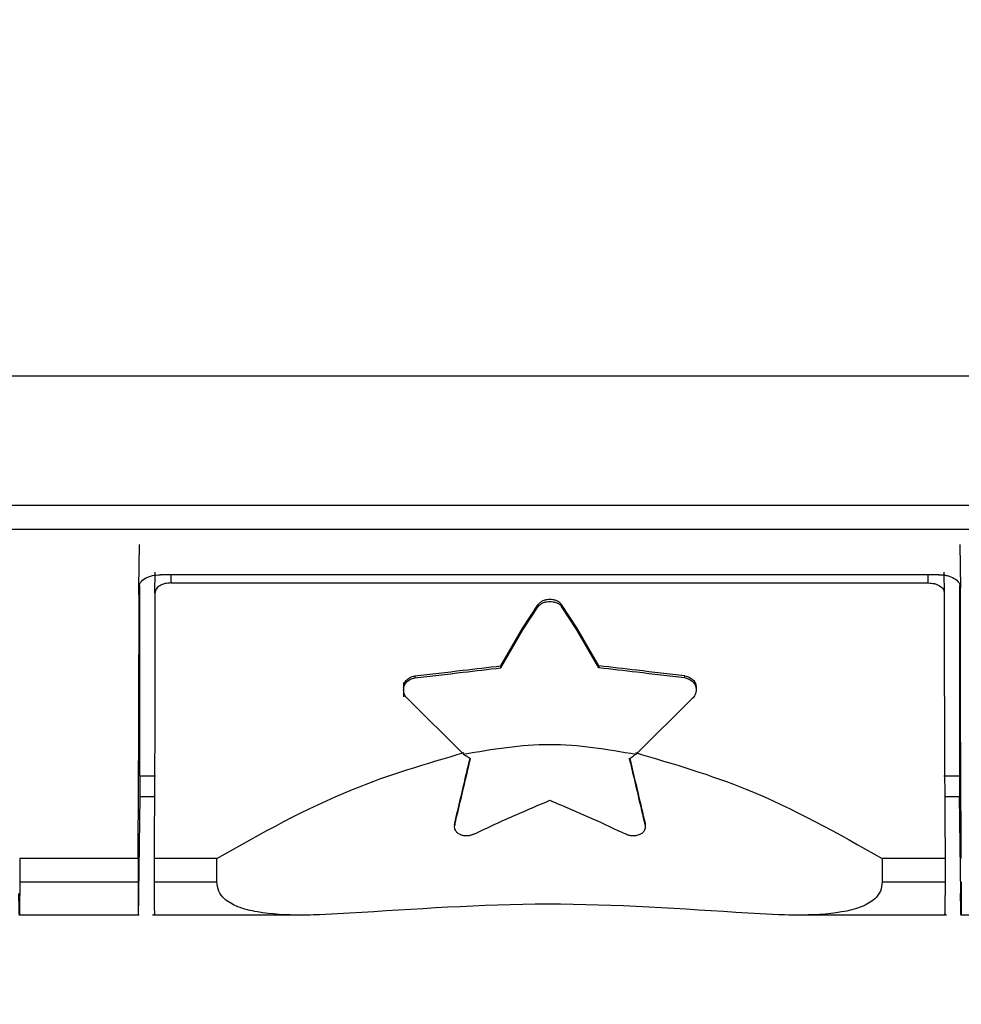
# Model space of a CAD drawing. Units: millimetres. Extents: x 0 to 8400, y 0 to 5940.
# Drawn here: x 3283 to 3298, y 3299 to 3315 of the extents above; entities that cross this region are included whole.
import ezdxf

# ---------------------------------------------------------------- set-up
doc = ezdxf.new("R2010")
doc.units = ezdxf.units.MM
doc.header["$LTSCALE"] = 20
doc.layers.add('外形線', color=7, linetype='Continuous', lineweight=25)
doc.styles.add('SLDTEXTSTYLE0', font='TXT', dxfattribs={"width": 0.7, "bigfont": 'bigfont'})
doc.dimstyles.new('SLDDIMSTYLE1', dxfattribs={"dimtxt": 50, "dimasz": 46, "dimexe": 0, "dimexo": 0.0625, "dimgap": 12.5, "dimtad": 2, "dimrnd": 1e-09, "dimzin": 12, "dimdsep": 46, "dimtxsty": 'SLDTEXTSTYLE0', "dimblk1": 'OPEN30', "dimblk2": 'OPEN30', "dimsah": 1, "dimcen": 0.09, "dimadec": 0, "dimazin": 3, "dimtfac": 1, "dimtofl": 0, "dimtmove": 0, "dimatfit": 3, "dimldrblk": 'OPEN30', "dimfxl": 1, "dimfrac": 2, "dimtolj": 1, "dimtzin": 12, "dimarcsym": 0})
doc.dimstyles.new('SLDDIMSTYLE2', dxfattribs={"dimtxt": 50, "dimasz": 46, "dimexe": 0, "dimexo": 0.0625, "dimgap": 12.5, "dimtad": 2, "dimdec": 0, "dimrnd": 1e-09, "dimzin": 12, "dimdsep": 46, "dimtxsty": 'SLDTEXTSTYLE0', "dimblk1": 'OPEN30', "dimblk2": 'OPEN30', "dimsah": 1, "dimcen": 0.09, "dimadec": 0, "dimazin": 3, "dimtfac": 1, "dimtdec": 0, "dimtofl": 0, "dimtmove": 0, "dimatfit": 3, "dimldrblk": 'OPEN30', "dimfxl": 1, "dimfrac": 2, "dimtolj": 1, "dimtzin": 12, "dimarcsym": 0})

# ---------------------------------------------------------------- blocks, each defined once
blk = doc.blocks.new('_Open30')
at = {"color": 0, "linetype": 'ByBlock', "lineweight": -2}
for p, q in [((-1, 0.267949), (0, 0)), ((0, 0), (-1, -0.267949)), ((0, 0), (-1, 0))]:
    blk.add_line(p, q, dxfattribs=at)
blk = doc.blocks.new('_D_6')
at = {"color": 7, "linetype": 'Continuous', "lineweight": 0}
for p, q in [((3157.563, 3834.512), (3157.563, 4161.374)), ((3639.805, 2176.35), (3639.805, 4161.374)), ((3639.805, 4135.974), (3157.563, 4135.974))]:
    blk.add_line(p, q, dxfattribs=at)
at = {"color": 7, "linetype": 'Continuous', "lineweight": 18, "xscale": 46, "yscale": 46, "rotation": 180}
blk.add_blockref('_Open30', (3157.563, 4135.974, 0), dxfattribs=at)
at = {"color": 7, "linetype": 'Continuous', "lineweight": 18, "xscale": 46, "yscale": 46}
blk.add_blockref('_Open30', (3639.805, 4135.974, 0), dxfattribs=at)
at = {"color": 7, "linetype": 'Continuous', "lineweight": 18, "insert": (3351.288, 4200.427), "char_height": 50, "attachment_point": 1, "style": 'SLDTEXTSTYLE0'}
blk.add_mtext('482', dxfattribs=at)
blk = doc.blocks.new('_D_7')
at = {"color": 7, "linetype": 'Continuous', "lineweight": 0}
for p, q in [((3189.126, 3809.112), (3781.895, 3809.112)), ((3756.495, 3809.112), (3756.495, 2044.112)), ((3588.963, 2044.112), (3781.895, 2044.112))]:
    blk.add_line(p, q, dxfattribs=at)
at = {"color": 7, "linetype": 'Continuous', "lineweight": 18, "xscale": 46, "yscale": 46}
for p, rotation in [((3756.495, 3809.112, 0), 90), ((3756.495, 2044.112, 0), 270)]:
    blk.add_blockref('_Open30', p, dxfattribs=dict(at, rotation=rotation))
at = {"color": 7, "linetype": 'Continuous', "lineweight": 18, "insert": (3692.041, 2863.418), "char_height": 50, "attachment_point": 1, "rotation": 90, "style": 'SLDTEXTSTYLE0'}
blk.add_mtext('1765', dxfattribs=at)

msp = doc.modelspace()

# ---------------------------------------------------------------- linework, layer by layer
at = {"color": 1, "linetype": 'Continuous', "lineweight": 18}
for p, q in [((3251.5628267, 3309.285307), (3300.5628267, 3309.285307)), ((3300.5628267, 3307.1720589), (3251.5628267, 3307.1720589)), ((3285.2277934, 3306.0463827), (3285.2277934, 3305.912311)), ((3297.5611267, 3305.912311), (3297.5611267, 3306.0463827)), ((3291.2096471, 3305.52844), (3291.2096494, 3305.5608085)), ((3291.5884823, 3305.5607994), (3291.58848, 3305.5284495)), ((3289.1993015, 3304.3975431), (3289.1993015, 3304.3646704)), ((3293.5988279, 3304.3646704), (3293.5988279, 3304.3975431)), ((3289.8501198, 3302.0022434), (3289.8501198, 3301.9698739)), ((3292.9480096, 3301.9691607), (3292.9480096, 3302.001533)), ((3282.765461, 3301.0437031), (3284.6935257, 3301.0437031)), ((3284.9537945, 3301.0447144), (3285.9777934, 3301.0447144)), ((3296.8111267, 3301.0447144), (3297.8351256, 3301.0447144))]:
    msp.add_line(p, q, dxfattribs=at)
at = {"layer": '外形線', "linetype": 'Continuous', "lineweight": 25}
for p, q in [((3251.5628267, 3309.285307), (3300.5628267, 3309.285307)), ((3300.5628267, 3307.1720589), (3251.5628267, 3307.1720589)), ((3251.562828, 3306.789037), (3300.5628254, 3306.789037)), ((3251.562828, 3306.789037), (3300.5628254, 3306.789037)), ((3284.7079954, 3305.83464), (3284.7177085, 3306.535508)), ((3284.7079954, 3305.83464), (3284.7177085, 3306.535508)), ((3298.0746116, 3306.535508), (3298.0843247, 3305.83464)), ((3298.0746116, 3306.535508), (3298.0843247, 3305.83464)), ((3284.9677428, 3305.7481326), (3284.9723711, 3306.0890784)), ((3284.9677428, 3305.7481326), (3284.9723711, 3306.0890784)), ((3297.7351454, 3306.0463827), (3285.0571747, 3306.0463827)), ((3297.7351454, 3306.0463827), (3285.0571747, 3306.0463827)), ((3285.2277934, 3306.0463827), (3285.2277934, 3305.912311)), ((3297.5611267, 3305.912311), (3297.5611267, 3306.0463827)), ((3297.8165721, 3306.0873786), (3297.8211773, 3305.7481326)), ((3297.8165721, 3306.0873786), (3297.8211773, 3305.7481326)), ((3285.2277934, 3305.912311), (3297.5611267, 3305.912311)), ((3285.2277934, 3305.912311), (3297.5611267, 3305.912311)), ((3284.7175751, 3305.8647358), (3284.71696, 3302.7709808)), ((3284.7175751, 3305.8647358), (3284.71696, 3302.7709808)), ((3298.07536, 3302.7709808), (3298.074745, 3305.8644462)), ((3298.07536, 3302.7709808), (3298.074745, 3305.8644462)), ((3290.9604094, 3305.1813734), (3291.2096494, 3305.5608046)), ((3290.9604094, 3305.1813734), (3291.2096494, 3305.5608046)), ((3291.2096471, 3305.52844), (3291.2096494, 3305.5608085)), ((3291.5884823, 3305.5607994), (3291.58848, 3305.5284495)), ((3291.837718, 3305.1813734), (3291.5884823, 3305.560803)), ((3291.837718, 3305.1813734), (3291.5884823, 3305.560803)), ((3290.9604116, 3305.149234), (3291.2096471, 3305.5284438)), ((3290.9604116, 3305.149234), (3291.2096471, 3305.5284438)), ((3291.83772, 3305.149234), (3291.58848, 3305.5284455)), ((3291.83772, 3305.149234), (3291.58848, 3305.5284455)), ((3290.5996767, 3304.530648), (3290.9604116, 3305.1492803)), ((3290.5996767, 3304.530648), (3290.9604116, 3305.1492803)), ((3290.5996769, 3304.563252), (3290.9604094, 3305.1813734)), ((3290.5996769, 3304.563252), (3290.9604094, 3305.1813734)), ((3292.1984527, 3304.563253), (3291.837718, 3305.1814181)), ((3292.1984527, 3304.563253), (3291.837718, 3305.1814181)), ((3292.1984525, 3304.530647), (3291.83772, 3305.149234)), ((3292.1984525, 3304.530647), (3291.83772, 3305.149234)), ((3290.5996769, 3304.5632512), (3290.5996767, 3304.5306472)), ((3290.5996769, 3304.5632512), (3290.5996767, 3304.5306472)), ((3292.1984528, 3304.5632522), (3292.1984525, 3304.5306461)), ((3292.1984528, 3304.5632522), (3292.1984525, 3304.5306461)), ((3289.0170027, 3304.2903049), (3289.0170027, 3304.0585279)), ((3289.0170027, 3304.2903049), (3289.0170027, 3304.0585279)), ((3289.1993015, 3304.3975431), (3289.1993015, 3304.3646704)), ((3293.5988279, 3304.3646704), (3293.5988279, 3304.3975431)), ((3289.9939266, 3303.1262405), (3289.0822357, 3304.0283835)), ((3289.9939266, 3303.1262405), (3289.0822357, 3304.0283835)), ((3292.8026335, 3303.1245607), (3293.7158937, 3304.0283835)), ((3292.8026335, 3303.1245607), (3293.7158937, 3304.0283835)), ((3284.71696, 3302.7709808), (3284.9773406, 3302.7709809)), ((3284.71696, 3302.7709808), (3284.9773406, 3302.7709809)), ((3284.7196438, 3302.7709808), (3284.7196067, 3302.4358351)), ((3284.7196438, 3302.7709808), (3284.7196067, 3302.4358351)), ((3297.8116419, 3302.7709809), (3298.07536, 3302.7709808)), ((3297.8116419, 3302.7709809), (3298.07536, 3302.7709808)), ((3298.0727133, 3302.4358351), (3298.0726763, 3302.7709808)), ((3298.0727133, 3302.4358351), (3298.0726763, 3302.7709808)), ((3284.7063729, 3300.8588182), (3284.7277802, 3302.4358352)), ((3284.7063729, 3300.8588182), (3284.7277802, 3302.4358352)), ((3284.7196067, 3302.4358352), (3284.9599128, 3302.4358352)), ((3284.7196067, 3302.4358352), (3284.9599128, 3302.4358352)), ((3297.8289395, 3302.4358352), (3298.0727133, 3302.4358352)), ((3297.8289395, 3302.4358352), (3298.0727133, 3302.4358352)), ((3298.0645399, 3302.4358352), (3298.0859472, 3300.8588182)), ((3298.0645399, 3302.4358352), (3298.0859472, 3300.8588182)), ((3289.8466566, 3301.9728728), (3289.8501198, 3302.0022434)), ((3289.8466566, 3301.9728728), (3289.8501198, 3302.0022434)), ((3289.8466566, 3301.9405023), (3289.8501198, 3301.9698739)), ((3289.8466566, 3301.9405023), (3289.8501198, 3301.9698739)), ((3289.8501198, 3302.0022434), (3289.8501198, 3301.9698739)), ((3292.9480096, 3302.001533), (3292.9514729, 3301.9721602)), ((3292.9480096, 3302.001533), (3292.9514729, 3301.9721602)), ((3292.9480096, 3301.9691607), (3292.9480096, 3302.001533)), ((3292.9480096, 3301.9691607), (3292.9514729, 3301.9397869)), ((3292.9480096, 3301.9691607), (3292.9514729, 3301.9397869)), ((3284.6935739, 3301.4267256), (3282.7654129, 3301.4267256)), ((3282.7654129, 3301.4267256), (3282.765461, 3301.043703)), ((3284.6935739, 3301.4267256), (3282.7654129, 3301.4267256)), ((3282.7654129, 3301.4267256), (3282.765461, 3301.043703)), ((3284.6935892, 3301.4267255), (3284.6935131, 3301.0437031)), ((3284.6935892, 3301.4267255), (3284.6935131, 3301.0437031)), ((3285.9777934, 3301.4277366), (3284.9537945, 3301.4277366)), ((3284.9537945, 3301.4277366), (3284.9537945, 3301.0447144)), ((3285.9777934, 3301.4277366), (3284.9537945, 3301.4277366)), ((3284.9537945, 3301.4277366), (3284.9537945, 3301.0447144)), ((3285.9777934, 3301.0447144), (3285.9777934, 3301.4277366)), ((3285.9777934, 3301.0447144), (3285.9777934, 3301.4277366)), ((3297.8351256, 3301.4277366), (3296.8111267, 3301.4277366)), ((3296.8111267, 3301.4277366), (3296.8111267, 3301.0447144)), ((3297.8351256, 3301.4277366), (3296.8111267, 3301.4277366)), ((3296.8111267, 3301.4277366), (3296.8111267, 3301.0447144)), ((3297.8351256, 3301.4277366), (3297.8351256, 3301.0447144)), ((3297.8351256, 3301.4277366), (3297.8351256, 3301.0447144)), ((3282.765461, 3301.0437031), (3284.6935257, 3301.0437031)), ((3284.9537945, 3301.0447144), (3285.9777934, 3301.0447144)), ((3296.8111267, 3301.0447144), (3297.8351256, 3301.0447144)), ((3282.7501138, 3300.5078848), (3284.7099314, 3300.5078848)), ((3282.7501138, 3300.5078848), (3284.7099314, 3300.5078848)), ((3284.9298807, 3300.5088958), (3287.4955646, 3300.5088958)), ((3284.9298807, 3300.5088958), (3287.4955646, 3300.5088958)), ((3295.2889084, 3300.5088958), (3297.8590393, 3300.5088958)), ((3295.2889084, 3300.5088958), (3297.8590393, 3300.5088958)), ((3298.0834472, 3300.5078848), (3300.5628267, 3300.5078848)), ((3298.0834472, 3300.5078848), (3300.5628267, 3300.5078848))]:
    msp.add_line(p, q, dxfattribs=at)
for points, knots in [([(3284.7079954, 3305.83464), (3284.7131772, 3305.8634347), (3284.7235569, 3305.9211141), (3284.7921016, 3305.9796697), (3284.8636546, 3306.0139623), (3284.9441595, 3306.0392424), (3285.012323, 3306.0435489), (3285.0571747, 3306.0463827)], [0, 0, 0, 0, 0.2538368752, 0.5084673675, 0.6347820521, 0.7596857493, 1, 1, 1, 1]), ([(3284.7079954, 3305.83464), (3284.7131772, 3305.8634347), (3284.7235569, 3305.9211141), (3284.7921016, 3305.9796697), (3284.8636546, 3306.0139623), (3284.9441595, 3306.0392424), (3285.012323, 3306.0435489), (3285.0571747, 3306.0463827)], [0, 0, 0, 0, 0.2538368752, 0.5084673675, 0.6347820521, 0.7596857493, 1, 1, 1, 1]), ([(3297.7351454, 3306.0463827), (3297.7579388, 3306.0456171), (3297.8034885, 3306.0440872), (3297.891139, 3306.0283147), (3297.9876033, 3305.9907264), (3298.0684546, 3305.9212904), (3298.0790023, 3305.8637005), (3298.0843247, 3305.83464)], [0, 0, 0, 0, 0.1227807835, 0.2453619676, 0.4924094431, 0.7438644543, 1, 1, 1, 1]), ([(3297.7351454, 3306.0463827), (3297.7579388, 3306.0456171), (3297.8034885, 3306.0440872), (3297.891139, 3306.0283147), (3297.9876033, 3305.9907264), (3298.0684546, 3305.9212904), (3298.0790023, 3305.8637005), (3298.0843247, 3305.83464)], [0, 0, 0, 0, 0.1227807835, 0.2453619676, 0.4924094431, 0.7438644543, 1, 1, 1, 1]), ([(3285.2277934, 3305.912311), (3285.1941684, 3305.90998), (3285.1261712, 3305.9052663), (3285.0401128, 3305.8685221), (3284.9795053, 3305.8146694), (3284.9716683, 3305.7703377), (3284.9677428, 3305.7481326)], [0, 0, 0, 0, 0.24383295656, 0.49308396815, 0.74609303198, 1, 1, 1, 1]), ([(3285.2277934, 3305.912311), (3285.1941684, 3305.90998), (3285.1261712, 3305.9052663), (3285.0401128, 3305.8685221), (3284.9795053, 3305.8146694), (3284.9716683, 3305.7703377), (3284.9677428, 3305.7481326)], [0, 0, 0, 0, 0.24383295656, 0.49308396815, 0.74609303198, 1, 1, 1, 1]), ([(3297.5611267, 3305.912311), (3297.5933697, 3305.9102912), (3297.6430769, 3305.9071774), (3297.7032938, 3305.8876322), (3297.7577231, 3305.8608065), (3297.8013514, 3305.8204296), (3297.8180749, 3305.7798262), (3297.8210108, 3305.7575294), (3297.8211344, 3305.7505532), (3297.8211773, 3305.7481326)], [0, 0, 0, 0, 0.23337429191, 0.35978060891, 0.49253599808, 0.74308842893, 0.92018157426, 0.97230508486, 1, 1, 1, 1]), ([(3297.5611267, 3305.912311), (3297.5933697, 3305.9102912), (3297.6430769, 3305.9071774), (3297.7032938, 3305.8876322), (3297.7577231, 3305.8608065), (3297.8013514, 3305.8204296), (3297.8180749, 3305.7798262), (3297.8210108, 3305.7575294), (3297.8211344, 3305.7505532), (3297.8211773, 3305.7481326)], [0, 0, 0, 0, 0.2333742919, 0.3597806089, 0.4925359981, 0.7430884289, 0.9201815743, 0.9723050849, 1, 1, 1, 1]), ([(3284.7087076, 3305.1823476), (3284.7086893, 3305.3136458), (3284.7086567, 3305.5481259), (3284.7081975, 3305.7470878), (3284.7079954, 3305.83464)], [0, 0, 0, 0, 0.55995492226, 1, 1, 1, 1]), ([(3284.7087076, 3305.1823476), (3284.7086893, 3305.3136458), (3284.7086567, 3305.5481259), (3284.7081975, 3305.7470878), (3284.7079954, 3305.83464)], [0, 0, 0, 0, 0.55995492226, 1, 1, 1, 1]), ([(3284.9677428, 3305.7481326), (3284.9679435, 3305.6491462), (3284.9683019, 3305.4723739), (3284.968348, 3305.2702935), (3284.9683683, 3305.1813711)], [0, 0, 0, 0, 0.5599652091, 1, 1, 1, 1]), ([(3284.9677428, 3305.7481326), (3284.9679435, 3305.6491462), (3284.9683019, 3305.4723739), (3284.968348, 3305.2702935), (3284.9683683, 3305.1813711)], [0, 0, 0, 0, 0.5599652091, 1, 1, 1, 1]), ([(3297.8211773, 3305.7481326), (3297.8209766, 3305.6491464), (3297.8206182, 3305.4723743), (3297.820572, 3305.2702937), (3297.8205517, 3305.1813711)], [0, 0, 0, 0, 0.5599650722, 1, 1, 1, 1]), ([(3297.8211773, 3305.7481326), (3297.8209766, 3305.6491464), (3297.8206182, 3305.4723743), (3297.820572, 3305.2702937), (3297.8205517, 3305.1813711)], [0, 0, 0, 0, 0.5599650722, 1, 1, 1, 1]), ([(3298.0836124, 3305.1823476), (3298.0836307, 3305.3136455), (3298.0836634, 3305.5481253), (3298.0841226, 3305.7470874), (3298.0843247, 3305.83464)], [0, 0, 0, 0, 0.55995385286, 1, 1, 1, 1]), ([(3298.0836124, 3305.1823476), (3298.0836307, 3305.3136455), (3298.0836634, 3305.5481253), (3298.0841226, 3305.7470874), (3298.0843247, 3305.83464)], [0, 0, 0, 0, 0.55995385286, 1, 1, 1, 1]), ([(3291.2096473, 3305.5284399), (3291.2217004, 3305.5422447), (3291.2445246, 3305.5683858), (3291.2960286, 3305.5938515), (3291.347695, 3305.6071031), (3291.3979931, 3305.6109189), (3291.4485522, 3305.6074477), (3291.5009163, 3305.5943471), (3291.5531735, 3305.5687931), (3291.5762784, 3305.5423922), (3291.5884803, 3305.5284496)], [0, 0, 0, 0, 0.14793113701, 0.28012743863, 0.39661256861, 0.49744471192, 0.59929652472, 0.71697156839, 0.85053101126, 1, 1, 1, 1]), ([(3291.2096473, 3305.5284399), (3291.2217004, 3305.5422447), (3291.2445246, 3305.5683858), (3291.2960286, 3305.5938515), (3291.347695, 3305.6071031), (3291.3979931, 3305.6109189), (3291.4485522, 3305.6074477), (3291.5009163, 3305.5943471), (3291.5531735, 3305.5687931), (3291.5762784, 3305.5423922), (3291.5884803, 3305.5284496)], [0, 0, 0, 0, 0.14793113701, 0.28012743863, 0.39661256861, 0.49744471192, 0.59929652472, 0.71697156839, 0.85053101126, 1, 1, 1, 1]), ([(3291.5884821, 3305.5607993), (3291.57643, 3305.5746202), (3291.5536071, 3305.6007927), (3291.5021079, 3305.6262934), (3291.450445, 3305.6395683), (3291.4001473, 3305.6433949), (3291.3495856, 3305.6399169), (3291.2972175, 3305.6267942), (3291.2449576, 3305.601204), (3291.2218513, 3305.5747688), (3291.2096491, 3305.5608086)], [0, 0, 0, 0, 0.147911876, 0.2800982118, 0.3965812562, 0.4974170967, 0.5992862074, 0.7169729373, 0.8505363028, 1, 1, 1, 1]), ([(3291.5884821, 3305.5607993), (3291.57643, 3305.5746202), (3291.5536071, 3305.6007927), (3291.5021079, 3305.6262934), (3291.450445, 3305.6395683), (3291.4001473, 3305.6433949), (3291.3495856, 3305.6399169), (3291.2972175, 3305.6267942), (3291.2449576, 3305.601204), (3291.2218513, 3305.5747688), (3291.2096491, 3305.5608086)], [0, 0, 0, 0, 0.147911876, 0.2800982118, 0.3965812562, 0.4974170967, 0.5992862074, 0.7169729373, 0.8505363028, 1, 1, 1, 1]), ([(3284.6935739, 3301.4267256), (3284.6958636, 3301.778227), (3284.7003607, 3302.4686021), (3284.7049731, 3303.4847738), (3284.7080118, 3304.4109166), (3284.7084788, 3304.9286123), (3284.7087076, 3305.1823475)], [0, 0, 0, 0, 0.2642433092, 0.5189936585, 0.7642471157, 1, 1, 1, 1]), ([(3284.6935739, 3301.4267256), (3284.6958636, 3301.778227), (3284.7003607, 3302.4686021), (3284.7049731, 3303.4847738), (3284.7080118, 3304.4109166), (3284.7084788, 3304.9286123), (3284.7087076, 3305.1823475)], [0, 0, 0, 0, 0.2642433092, 0.5189936585, 0.7642471157, 1, 1, 1, 1]), ([(3284.9683683, 3305.1813734), (3284.9681873, 3304.9268285), (3284.9678184, 3304.408116), (3284.9649215, 3303.4810999), (3284.9604515, 3302.4664938), (3284.9560389, 3301.7779499), (3284.9537945, 3301.4277366)], [0, 0, 0, 0, 0.2365875088, 0.4821188265, 0.7365907859, 1, 1, 1, 1]), ([(3284.9683683, 3305.1813734), (3284.9681873, 3304.9268285), (3284.9678184, 3304.408116), (3284.9649215, 3303.4810999), (3284.9604515, 3302.4664938), (3284.9560389, 3301.7779499), (3284.9537945, 3301.4277366)], [0, 0, 0, 0, 0.2365875088, 0.4821188265, 0.7365907859, 1, 1, 1, 1]), ([(3297.8205517, 3305.1813711), (3297.8207387, 3304.9116321), (3297.8211127, 3304.3721143), (3297.8241258, 3303.422472), (3297.8286764, 3302.4239971), (3297.8329759, 3301.7598102), (3297.8351256, 3301.4277366)], [0, 0, 0, 0, 0.2499783086, 0.4999935434, 0.7500117689, 1, 1, 1, 1]), ([(3297.8205517, 3305.1813711), (3297.8207387, 3304.9116321), (3297.8211127, 3304.3721143), (3297.8241258, 3303.422472), (3297.8286764, 3302.4239971), (3297.8329759, 3301.7598102), (3297.8351256, 3301.4277366)], [0, 0, 0, 0, 0.2499783086, 0.4999935434, 0.7500117689, 1, 1, 1, 1]), ([(3298.0987309, 3301.4267251), (3298.0965451, 3301.7589494), (3298.0921733, 3302.4234376), (3298.087487, 3303.4224684), (3298.0843266, 3304.3726595), (3298.0838505, 3304.9124646), (3298.0836124, 3305.1823476)], [0, 0, 0, 0, 0.2499882673, 0.5000063139, 0.7500212429, 1, 1, 1, 1]), ([(3298.0987309, 3301.4267251), (3298.0965451, 3301.7589494), (3298.0921733, 3302.4234376), (3298.087487, 3303.4224684), (3298.0843266, 3304.3726595), (3298.0838505, 3304.9124646), (3298.0836124, 3305.1823476)], [0, 0, 0, 0, 0.2499882673, 0.5000063139, 0.7500212429, 1, 1, 1, 1]), ([(3289.1993015, 3304.3975431), (3289.4606913, 3304.4288256), (3289.9274587, 3304.4846873), (3290.3942768, 3304.5392463), (3290.5996768, 3304.5632522)], [0, 0, 0, 0, 0.5599998692, 1, 1, 1, 1]), ([(3289.1993015, 3304.3975431), (3289.4606913, 3304.4288256), (3289.9274587, 3304.4846873), (3290.3942768, 3304.5392463), (3290.5996768, 3304.5632522)], [0, 0, 0, 0, 0.5599998692, 1, 1, 1, 1]), ([(3289.1993015, 3304.3646704), (3289.4606909, 3304.3960072), (3289.9274578, 3304.451966), (3290.3942765, 3304.5066057), (3290.5996768, 3304.5306472)], [0, 0, 0, 0, 0.5599998657, 1, 1, 1, 1]), ([(3289.1993015, 3304.3646704), (3289.4606909, 3304.3960072), (3289.9274578, 3304.451966), (3290.3942765, 3304.5066057), (3290.5996768, 3304.5306472)], [0, 0, 0, 0, 0.5599998657, 1, 1, 1, 1]), ([(3293.5988279, 3304.3975431), (3293.3374382, 3304.4288256), (3292.8706707, 3304.4846873), (3292.4038527, 3304.5392463), (3292.1984527, 3304.5632522)], [0, 0, 0, 0, 0.5599998692, 1, 1, 1, 1]), ([(3293.5988279, 3304.3975431), (3293.3374382, 3304.4288256), (3292.8706707, 3304.4846873), (3292.4038527, 3304.5392463), (3292.1984527, 3304.5632522)], [0, 0, 0, 0, 0.5599998692, 1, 1, 1, 1]), ([(3293.5988279, 3304.3646704), (3293.3374385, 3304.3960072), (3292.8706717, 3304.451966), (3292.403853, 3304.5066057), (3292.1984527, 3304.5306472)], [0, 0, 0, 0, 0.5599998657, 1, 1, 1, 1]), ([(3293.5988279, 3304.3646704), (3293.3374385, 3304.3960072), (3292.8706717, 3304.451966), (3292.403853, 3304.5066057), (3292.1984527, 3304.5306472)], [0, 0, 0, 0, 0.5599998657, 1, 1, 1, 1]), ([(3289.0170027, 3304.1729017), (3289.020073, 3304.1984053), (3289.0257263, 3304.2453652), (3289.0677604, 3304.3051316), (3289.1257407, 3304.3486852), (3289.1750172, 3304.3593932), (3289.1993015, 3304.3646704)], [0, 0, 0, 0, 0.2755079072, 0.5072925613, 0.7571841362, 1, 1, 1, 1]), ([(3289.0170027, 3304.1729017), (3289.020073, 3304.1984053), (3289.0257263, 3304.2453652), (3289.0677604, 3304.3051316), (3289.1257407, 3304.3486852), (3289.1750172, 3304.3593932), (3289.1993015, 3304.3646704)], [0, 0, 0, 0, 0.2755079072, 0.5072925613, 0.7571841362, 1, 1, 1, 1]), ([(3289.0170391, 3304.206155), (3289.0194776, 3304.2299389), (3289.0243329, 3304.2772956), (3289.0667724, 3304.3373269), (3289.12624, 3304.3818209), (3289.1751896, 3304.3923544), (3289.1993015, 3304.3975431)], [0, 0, 0, 0, 0.2566692849, 0.5110593133, 0.7591544721, 1, 1, 1, 1]), ([(3289.0170391, 3304.206155), (3289.0194776, 3304.2299389), (3289.0243329, 3304.2772956), (3289.0667724, 3304.3373269), (3289.12624, 3304.3818209), (3289.1751896, 3304.3923544), (3289.1993015, 3304.3975431)], [0, 0, 0, 0, 0.2566692849, 0.5110593133, 0.7591544721, 1, 1, 1, 1]), ([(3293.5988279, 3304.3975431), (3293.623088, 3304.3923058), (3293.6721749, 3304.3817089), (3293.7315958, 3304.3370619), (3293.7738379, 3304.2770985), (3293.7786657, 3304.2298727), (3293.7810905, 3304.2061526)], [0, 0, 0, 0, 0.2423377554, 0.4903370376, 0.7440109804, 1, 1, 1, 1]), ([(3293.5988279, 3304.3975431), (3293.623088, 3304.3923058), (3293.6721749, 3304.3817089), (3293.7315958, 3304.3370619), (3293.7738379, 3304.2770985), (3293.7786657, 3304.2298727), (3293.7810905, 3304.2061526)], [0, 0, 0, 0, 0.2423377554, 0.4903370376, 0.7440109804, 1, 1, 1, 1]), ([(3293.5988279, 3304.3646704), (3293.6229495, 3304.359445), (3293.671882, 3304.3488451), (3293.7298699, 3304.3056337), (3293.7722804, 3304.2458657), (3293.778013, 3304.1985834), (3293.7811267, 3304.1729016)], [0, 0, 0, 0, 0.24117961187, 0.48925060924, 0.72258150311, 1, 1, 1, 1]), ([(3293.5988279, 3304.3646704), (3293.6229495, 3304.359445), (3293.671882, 3304.3488451), (3293.7298699, 3304.3056337), (3293.7722804, 3304.2458657), (3293.778013, 3304.1985834), (3293.7811267, 3304.1729016)], [0, 0, 0, 0, 0.2411796119, 0.4892506092, 0.7225815031, 1, 1, 1, 1]), ([(3289.0822357, 3304.0283835), (3289.063689, 3304.0493765), (3289.0261622, 3304.0918531), (3289.0200793, 3304.1456783), (3289.0170027, 3304.1729017)], [0, 0, 0, 0, 0.49422519423, 1, 1, 1, 1]), ([(3289.0822357, 3304.0283835), (3289.063689, 3304.0493765), (3289.0261622, 3304.0918531), (3289.0200793, 3304.1456783), (3289.0170027, 3304.1729017)], [0, 0, 0, 0, 0.49422519423, 1, 1, 1, 1]), ([(3293.7811267, 3304.1729016), (3293.7780495, 3304.1456756), (3293.771966, 3304.0918505), (3293.7344388, 3304.0493742), (3293.7158937, 3304.0283835)], [0, 0, 0, 0, 0.5058240119, 1, 1, 1, 1]), ([(3293.7811267, 3304.1729016), (3293.7780495, 3304.1456756), (3293.771966, 3304.0918505), (3293.7344388, 3304.0493742), (3293.7158937, 3304.0283835)], [0, 0, 0, 0, 0.5058240119, 1, 1, 1, 1]), ([(3285.9777934, 3301.4277366), (3286.700164, 3301.8348526), (3287.9813973, 3302.5569343), (3289.3902433, 3302.9708641), (3290.0047696, 3303.1514167)], [0, 0, 0, 0, 0.5638087886, 1, 1, 1, 1]), ([(3285.9777934, 3301.4277366), (3286.700164, 3301.8348526), (3287.9813973, 3302.5569343), (3289.3902433, 3302.9708641), (3290.0047696, 3303.1514167)], [0, 0, 0, 0, 0.5638087886, 1, 1, 1, 1]), ([(3289.9939266, 3303.1262405), (3290.4619536, 3303.2053787), (3291.3982826, 3303.3637015), (3292.3344249, 3303.2042899), (3292.8026335, 3303.1245607)], [0, 0, 0, 0, 0.4998531627, 1, 1, 1, 1]), ([(3289.9939266, 3303.1262405), (3290.4619536, 3303.2053787), (3291.3982826, 3303.3637015), (3292.3344249, 3303.2042899), (3292.8026335, 3303.1245607)], [0, 0, 0, 0, 0.4998531627, 1, 1, 1, 1]), ([(3292.7917948, 3303.149746), (3293.4055317, 3302.9689154), (3294.8115445, 3302.5546496), (3296.0904658, 3301.8338825), (3296.8111267, 3301.4277366)], [0, 0, 0, 0, 0.4365087832, 1, 1, 1, 1]), ([(3292.7917948, 3303.149746), (3293.4055317, 3302.9689154), (3294.8115445, 3302.5546496), (3296.0904658, 3301.8338825), (3296.8111267, 3301.4277366)], [0, 0, 0, 0, 0.4365087832, 1, 1, 1, 1]), ([(3289.8501198, 3302.0022434), (3289.8978134, 3302.2045025), (3289.9807816, 3302.5563542), (3290.0637543, 3302.9074245), (3290.0990308, 3303.0566849)], [0, 0, 0, 0, 0.5748417441, 1, 1, 1, 1]), ([(3289.8501198, 3302.0022434), (3289.8978134, 3302.2045025), (3289.9807816, 3302.5563542), (3290.0637543, 3302.9074245), (3290.0990308, 3303.0566849)], [0, 0, 0, 0, 0.5748417441, 1, 1, 1, 1]), ([(3289.8501198, 3301.9698739), (3289.8978134, 3302.1721447), (3289.9829806, 3302.5333427), (3290.0681523, 3302.8937353), (3290.1056279, 3303.052308)], [0, 0, 0, 0, 0.5599999504, 1, 1, 1, 1]), ([(3289.8501198, 3301.9698739), (3289.8978134, 3302.1721447), (3289.9829806, 3302.5333427), (3290.0681523, 3302.8937353), (3290.1056279, 3303.052308)], [0, 0, 0, 0, 0.5599999504, 1, 1, 1, 1]), ([(3289.9939266, 3303.1262405), (3290.0147739, 3303.1124844), (3290.0520013, 3303.08792), (3290.0892419, 3303.0631895), (3290.1056279, 3303.052308)], [0, 0, 0, 0, 0.5599998521, 1, 1, 1, 1]), ([(3289.9939266, 3303.1262405), (3290.0147739, 3303.1124844), (3290.0520013, 3303.08792), (3290.0892419, 3303.0631895), (3290.1056279, 3303.052308)], [0, 0, 0, 0, 0.5599998521, 1, 1, 1, 1]), ([(3292.6925016, 3303.0517138), (3292.7130631, 3303.0653554), (3292.74978, 3303.0897153), (3292.7864838, 3303.1139135), (3292.8026335, 3303.1245607)], [0, 0, 0, 0, 0.5599998572, 1, 1, 1, 1]), ([(3292.6925016, 3303.0517138), (3292.7130631, 3303.0653554), (3292.74978, 3303.0897153), (3292.7864838, 3303.1139135), (3292.8026335, 3303.1245607)], [0, 0, 0, 0, 0.5599998572, 1, 1, 1, 1]), ([(3292.6925016, 3303.0517138), (3292.7401977, 3302.8498537), (3292.8253693, 3302.4893893), (3292.9105362, 3302.1281195), (3292.9480096, 3301.9691607)], [0, 0, 0, 0, 0.5599999521, 1, 1, 1, 1]), ([(3292.6925016, 3303.0517138), (3292.7401977, 3302.8498537), (3292.8253693, 3302.4893893), (3292.9105362, 3302.1281195), (3292.9480096, 3301.9691607)], [0, 0, 0, 0, 0.5599999521, 1, 1, 1, 1]), ([(3292.6990985, 3303.0560854), (3292.7445956, 3302.8635421), (3292.8275681, 3302.5124029), (3292.9105362, 3302.160482), (3292.9480096, 3302.001533)], [0, 0, 0, 0, 0.54833874713, 1, 1, 1, 1]), ([(3292.6990985, 3303.0560854), (3292.7445956, 3302.8635421), (3292.8275681, 3302.5124029), (3292.9105362, 3302.160482), (3292.9480096, 3302.001533)], [0, 0, 0, 0, 0.54833874713, 1, 1, 1, 1]), ([(3290.1566021, 3301.8205838), (3290.3882389, 3301.9288856), (3290.8018955, 3302.1222909), (3291.2165887, 3302.2969154), (3291.3990647, 3302.3737549)], [0, 0, 0, 0, 0.55997332302, 1, 1, 1, 1]), ([(3290.1566021, 3301.8205838), (3290.3882389, 3301.9288856), (3290.8018955, 3302.1222909), (3291.2165887, 3302.2969154), (3291.3990647, 3302.3737549)], [0, 0, 0, 0, 0.55997332302, 1, 1, 1, 1]), ([(3291.3990647, 3302.3737549), (3291.6312991, 3302.2754258), (3292.0460229, 3302.09983), (3292.4595601, 3301.9055163), (3292.6415273, 3301.8200132)], [0, 0, 0, 0, 0.5599737739, 1, 1, 1, 1]), ([(3291.3990647, 3302.3737549), (3291.6312991, 3302.2754258), (3292.0460229, 3302.09983), (3292.4595601, 3301.9055163), (3292.6415273, 3301.8200132)], [0, 0, 0, 0, 0.5599737739, 1, 1, 1, 1]), ([(3290.1566021, 3301.8205838), (3290.1416884, 3301.8144472), (3290.108706, 3301.8008759), (3290.0479961, 3301.7918392), (3289.9967437, 3301.7958839), (3289.963841, 3301.8047283), (3289.9358589, 3301.814475), (3289.9016929, 3301.8331038), (3289.8691768, 3301.8661887), (3289.8500227, 3301.9025962), (3289.8477498, 3301.9281919), (3289.8466566, 3301.9405023)], [0, 0, 0, 0, 0.1131554717, 0.250247686, 0.416556225, 0.4686928339, 0.4999162061, 0.6383291236, 0.7677762907, 0.8883104, 1, 1, 1, 1]), ([(3290.1566021, 3301.8205838), (3290.1416884, 3301.8144472), (3290.108706, 3301.8008759), (3290.0479961, 3301.7918392), (3289.9967437, 3301.7958839), (3289.963841, 3301.8047283), (3289.9358589, 3301.814475), (3289.9016929, 3301.8331038), (3289.8691768, 3301.8661887), (3289.8500227, 3301.9025962), (3289.8477498, 3301.9281919), (3289.8466566, 3301.9405023)], [0, 0, 0, 0, 0.1131554717, 0.250247686, 0.416556225, 0.4686928339, 0.4999162061, 0.6383291236, 0.7677762907, 0.8883104, 1, 1, 1, 1]), ([(3292.9514729, 3301.9397869), (3292.9503893, 3301.9275309), (3292.9481377, 3301.9020639), (3292.9291842, 3301.8658447), (3292.8970295, 3301.8328929), (3292.8571212, 3301.8109128), (3292.80667, 3301.7957332), (3292.7506156, 3301.7911868), (3292.6897106, 3301.8001796), (3292.6565136, 3301.8138444), (3292.6415273, 3301.8200132)], [0, 0, 0, 0, 0.11119664539, 0.23105711123, 0.35965040132, 0.49702990241, 0.58232521112, 0.74814827965, 0.88630516763, 1, 1, 1, 1]), ([(3292.9514729, 3301.9397869), (3292.9503893, 3301.9275309), (3292.9481377, 3301.9020639), (3292.9291842, 3301.8658447), (3292.8970295, 3301.8328929), (3292.8571212, 3301.8109128), (3292.80667, 3301.7957332), (3292.7506156, 3301.7911868), (3292.6897106, 3301.8001796), (3292.6565136, 3301.8138444), (3292.6415273, 3301.8200132)], [0, 0, 0, 0, 0.11119664539, 0.23105711123, 0.35965040132, 0.49702990241, 0.58232521112, 0.74814827965, 0.88630516763, 1, 1, 1, 1]), ([(3282.765461, 3301.0437034), (3282.7653018, 3300.932303), (3282.7649575, 3300.6914728), (3282.7628382, 3300.5327594), (3282.760515, 3300.496824), (3282.7582786, 3300.5368533), (3282.7556544, 3300.6491202), (3282.7536457, 3300.7876579), (3282.7526138, 3300.8588182)], [0, 0, 0, 0, 0.2005840026, 0.4336310816, 0.5629426497, 0.7004451261, 0.8461328989, 1, 1, 1, 1]), ([(3282.765461, 3301.0437034), (3282.7653018, 3300.932303), (3282.7649575, 3300.6914728), (3282.7628382, 3300.5327594), (3282.760515, 3300.496824), (3282.7582786, 3300.5368533), (3282.7556544, 3300.6491202), (3282.7536457, 3300.7876579), (3282.7526138, 3300.8588182)], [0, 0, 0, 0, 0.2005840026, 0.4336310816, 0.5629426497, 0.7004451261, 0.8461328989, 1, 1, 1, 1]), ([(3284.6935131, 3301.0437031), (3284.6936798, 3300.9076209), (3284.6940134, 3300.6354623), (3284.6969646, 3300.478628), (3284.7012379, 3300.5315904), (3284.7046612, 3300.7497388), (3284.7063729, 3300.8588182)], [0, 0, 0, 0, 0.2499995681, 0.499988264, 0.7499823684, 1, 1, 1, 1]), ([(3284.6935131, 3301.0437031), (3284.6936798, 3300.9076209), (3284.6940134, 3300.6354623), (3284.6969646, 3300.478628), (3284.7012379, 3300.5315904), (3284.7046612, 3300.7497388), (3284.7063729, 3300.8588182)], [0, 0, 0, 0, 0.2499995681, 0.499988264, 0.7499823684, 1, 1, 1, 1]), ([(3284.9537945, 3301.0447144), (3284.9548853, 3300.9124464), (3284.9570671, 3300.6479104), (3284.9594898, 3300.4894885), (3284.9608218, 3300.5226773), (3284.9610628, 3300.5286841)], [0, 0, 0, 0, 0.4502510005, 0.9005020009, 1, 1, 1, 1]), ([(3284.9537945, 3301.0447144), (3284.9548853, 3300.9124464), (3284.9570671, 3300.6479104), (3284.9594898, 3300.4894885), (3284.9608218, 3300.5226773), (3284.9610628, 3300.5286841)], [0, 0, 0, 0, 0.4502510005, 0.9005020009, 1, 1, 1, 1]), ([(3296.8111267, 3301.0447144), (3296.8048224, 3300.9932656), (3296.7917261, 3300.8863879), (3296.6758735, 3300.7423963), (3296.4635723, 3300.6222369), (3295.8203949, 3300.4705457), (3294.1157175, 3300.558913), (3291.3749175, 3300.7644358), (3288.6436142, 3300.5554784), (3286.9598978, 3300.4721065), (3286.3247596, 3300.6225695), (3286.1131415, 3300.7423996), (3285.9972599, 3300.8861665), (3285.9841182, 3300.9932008), (3285.9777934, 3301.0447144)], [0, 0, 0, 0, 0.0170292363, 0.0353757937, 0.0635462254, 0.0972814809, 0.233158737, 0.5024076474, 0.7691330392, 0.9029301925, 0.9365124774, 0.9645704439, 0.9829484135, 1, 1, 1, 1]), ([(3296.8111267, 3301.0447144), (3296.8048224, 3300.9932656), (3296.7917261, 3300.8863879), (3296.6758735, 3300.7423963), (3296.4635723, 3300.6222369), (3295.8203949, 3300.4705457), (3294.1157175, 3300.558913), (3291.3749175, 3300.7644358), (3288.6436142, 3300.5554784), (3286.9598978, 3300.4721065), (3286.3247596, 3300.6225695), (3286.1131415, 3300.7423996), (3285.9972599, 3300.8861665), (3285.9841182, 3300.9932008), (3285.9777934, 3301.0447144)], [0, 0, 0, 0, 0.0170292363, 0.0353757937, 0.0635462254, 0.0972814809, 0.233158737, 0.5024076474, 0.7691330392, 0.9029301925, 0.9365124774, 0.9645704439, 0.9829484135, 1, 1, 1, 1]), ([(3297.8351256, 3301.0447144), (3297.8340347, 3300.9124464), (3297.831853, 3300.6479104), (3297.8294302, 3300.4894885), (3297.8280983, 3300.5226773), (3297.8278573, 3300.5286841)], [0, 0, 0, 0, 0.4502510005, 0.9005020009, 1, 1, 1, 1]), ([(3297.8351256, 3301.0447144), (3297.8340347, 3300.9124464), (3297.831853, 3300.6479104), (3297.8294302, 3300.4894885), (3297.8280983, 3300.5226773), (3297.8278573, 3300.5286841)], [0, 0, 0, 0, 0.4502510005, 0.9005020009, 1, 1, 1, 1]), ([(3298.0987943, 3301.0437034), (3298.0986351, 3300.932303), (3298.0982909, 3300.6914728), (3298.0961716, 3300.5327594), (3298.0938484, 3300.496824), (3298.0916119, 3300.5368533), (3298.0889878, 3300.6491202), (3298.086979, 3300.7876579), (3298.0859472, 3300.8588182)], [0, 0, 0, 0, 0.2005840026, 0.4336310816, 0.5629426497, 0.7004451261, 0.8461328989, 1, 1, 1, 1]), ([(3298.0987943, 3301.0437034), (3298.0986351, 3300.932303), (3298.0982909, 3300.6914728), (3298.0961716, 3300.5327594), (3298.0938484, 3300.496824), (3298.0916119, 3300.5368533), (3298.0889878, 3300.6491202), (3298.086979, 3300.7876579), (3298.0859472, 3300.8588182)], [0, 0, 0, 0, 0.2005840026, 0.4336310816, 0.5629426497, 0.7004451261, 0.8461328989, 1, 1, 1, 1])]:
    msp.add_open_spline(points, degree=3, knots=knots, dxfattribs=at)

# ---------------------------------------------------------------- dimensions: what is measured, and where the dimension line sits
at = {"color": 7, "linetype": 'Continuous', "lineweight": 18}
dim = msp.add_linear_dim(base=(3157.5628267, 4135.9739409), p1=(3639.8046523, 2150.9496294), p2=(3157.5628267, 3809.1122097), dimstyle='SLDDIMSTYLE2', dxfattribs=at)
dim.commit()
dim.dimension.update_dxf_attribs({"geometry": '_D_6', "text_midpoint": (3398.6837395, 4135.9739409), "dimtype": 160})
dim = msp.add_linear_dim(base=(3756.4946813, 2044.1122097), p1=(3163.7261918, 3809.1122097), p2=(3563.5628267, 2044.1122097), angle=90, dimstyle='SLDDIMSTYLE1', dxfattribs=at)
dim.commit()
dim.dimension.update_dxf_attribs({"geometry": '_D_7', "text_midpoint": (3756.4946813, 2926.6122097), "dimtype": 160})

doc.saveas('drawing.dxf')
